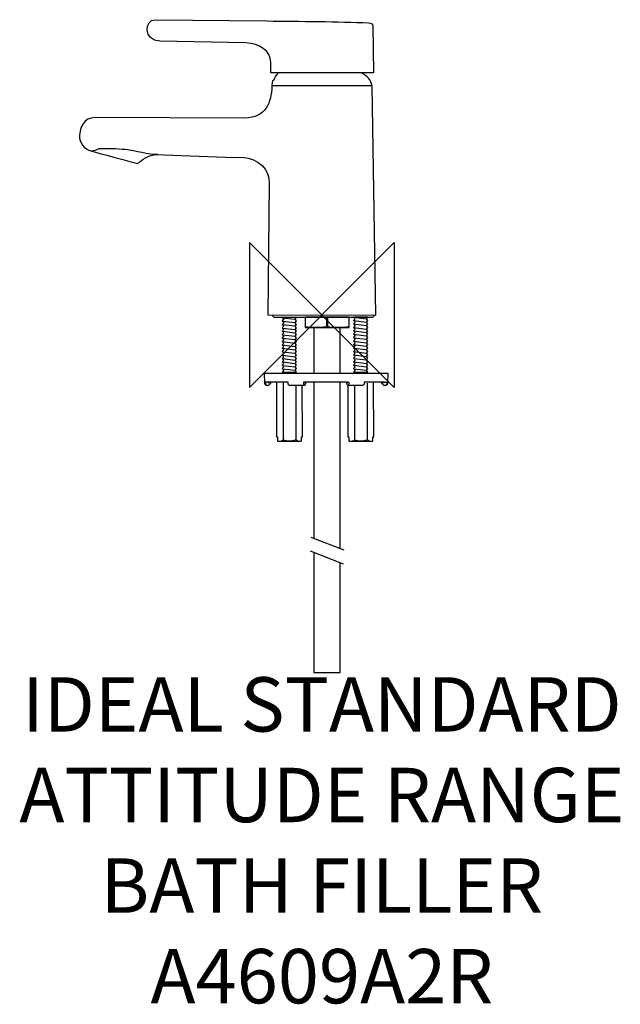
# Model space of a CAD drawing. Units: millimetres. Extents: x -167 to 165, y -381 to 163.
import ezdxf

# ---------------------------------------------------------------- set-up
doc = ezdxf.new("R2010")
doc.units = ezdxf.units.MM
doc.header["$MEASUREMENT"] = 0
for name, color, linetype in [('DETAIL', 2, 'Continuous'), ('ORIGIN', 6, 'Continuous'), ('Text', 7, 'Continuous')]:
    doc.layers.add(name, color=color, linetype=linetype)
doc.styles.add('Fastrack', font='simplex.shx')

# ---------------------------------------------------------------- blocks, each defined once
blk = doc.blocks.new('ORIGIN')
at = {"layer": 'ORIGIN'}
blk.add_lwpolyline([(-20, 20), (-20, -20), (20, 20), (20, -20)], close=True, dxfattribs=at)

msp = doc.modelspace()

# ---------------------------------------------------------------- linework, layer by layer
at = {"layer": 'DETAIL', "color": 8}
for points in [[(-9.31, -6.91), (15.02, -6.91), (15.02, -1.34), (-9.31, -1.34), (-9.31, -6.91)], [(2.49, -6.81), (3.26, -6.81), (3.26, -1.61), (2.49, -1.61), (2.49, -6.81)], [(2.77, -6.81), (3.14, -6.81), (3.14, -1.61), (2.77, -1.61), (2.77, -6.81)]]:
    msp.add_lwpolyline(points, close=True, dxfattribs=at)
at = {"layer": 'DETAIL'}
for points, knots in [([(-28.24, 133.64), (-28.24, 133.64), (28.55, 133.59), (28.55, 133.59), (28.55, 133.59), (28.55, 133.59), (28.15, 159.77), (28.15, 159.77), (28.15, 159.77), (28.16, 160.27), (27.54, 161.06), (25.73, 161.2), (25.73, 161.2), (9.12, 161.99), (-12.2, 162.05), (-30.34, 162.24), (-30.34, 162.24), (-30.34, 162.24), (-92.15, 162.88), (-92.15, 162.88), (-92.15, 162.88), (-97.89, 162.94), (-98.73, 151.55), (-89.41, 151.02), (-89.41, 151.02), (-89.41, 151.02), (-41.99, 150.11), (-41.99, 150.11), (-41.99, 150.11), (-34.6, 149.68), (-28.32, 146.05), (-28.16, 139.33), (-28.16, 139.33), (-28.16, 139.33), (-28.24, 133.64), (-28.24, 133.64)], [0, 0, 0, 0, 0.111111, 0.111111, 0.111111, 0.111111, 0.222222, 0.222222, 0.222222, 0.222222, 0.333333, 0.333333, 0.333333, 0.333333, 0.444444, 0.444444, 0.444444, 0.444444, 0.555556, 0.555556, 0.555556, 0.555556, 0.666667, 0.666667, 0.666667, 0.666667, 0.777778, 0.777778, 0.777778, 0.777778, 0.888889, 0.888889, 0.888889, 0.888889, 1, 1, 1, 1]), ([(-90.61, 88.57), (-96.06, 88.33), (-102.51, 90.62), (-108.55, 91.21), (-108.55, 91.21), (-113.39, 91.67), (-118.28, 91.88), (-123.25, 91.67), (-123.25, 91.67), (-124.53, 91.02), (-125.81, 90.36), (-127.58, 90.45)], [0, 0, 0, 0, 0.333333, 0.333333, 0.333333, 0.333333, 0.666667, 0.666667, 0.666667, 0.666667, 1, 1, 1, 1])]:
    msp.add_open_spline(points, degree=3, knots=knots, dxfattribs=at)
for points in [[(-23.78, 133.74), (-25.46, 132.33), (-25.87, 131.22), (-26.72, 129.42)], [(21.78, 133.69), (21.78, 133.69), (-23.78, 133.74), (-23.78, 133.74)], [(27.69, 126.26), (27.16, 129.92), (25.19, 131.72), (21.78, 133.69)], [(-27.6, 126.18), (-28.18, 117.56), (-30.36, 108.64), (-42.97, 108.68)], [(-27.44, 128.46), (-27.44, 128.46), (-27.6, 126.18), (-27.6, 126.18)], [(27.46, 126.49), (27.46, 126.49), (-27.54, 126.49), (-27.54, 126.49)], [(-26.72, 129.42), (-27.48, 129.32), (-27.42, 129.02), (-27.44, 128.46)], [(29.78, -0.12), (29.78, -0.12), (27.69, 126.26), (27.69, 126.26)], [(-125.18, 108.91), (-131.48, 108.92), (-133.79, 103.27), (-133.92, 98.88)], [(-42.97, 108.68), (-42.97, 108.68), (-125.18, 108.91), (-125.18, 108.91)], [(-133.92, 98.88), (-134.04, 95.3), (-131.48, 91.6), (-127.1, 90.35)], [(-127.1, 90.35), (-125.57, 89.91), (-103.13, 83.98), (-101.58, 83.62)], [(-101.58, 83.62), (-99.23, 85.75), (-96.15, 88.03), (-92.08, 88.52)], [(-92.08, 88.52), (-92.08, 88.52), (-48.43, 86.91), (-48.43, 86.91)], [(-48.43, 86.91), (-48.43, 86.91), (-44.26, 87.03), (-44.26, 87.03)], [(-44.26, 87.03), (-34.49, 86.09), (-29, 80.63), (-29.08, 72.45)], [(-29.08, 72.45), (-29.08, 72.45), (-29.78, 0.12), (-29.78, 0.12)], [(-29.78, 0.12), (-29.78, 0.12), (29.78, -0.12), (29.78, -0.12)]]:
    msp.add_open_spline(points, degree=3, dxfattribs=at)
at = {"layer": 'DETAIL', "color": 8}
for points, knots in [([(-27.35, 0.06), (-27.35, 0.06), (-27.35, 0.06), (-27.35, 0.06), (-27.35, 0.06), (-27.35, -0.69), (-26.73, -1.31), (-25.98, -1.31), (-25.98, -1.31), (-25.98, -1.31), (27.59, -1.31), (27.59, -1.31), (27.59, -1.31), (28.35, -1.31), (28.96, -0.69), (28.96, 0.06), (28.96, 0.06), (28.96, 0.06), (28.96, 0.06), (28.96, 0.06)], [0, 0, 0, 0, 0.2, 0.2, 0.2, 0.2, 0.4, 0.4, 0.4, 0.4, 0.6, 0.6, 0.6, 0.6, 0.8, 0.8, 0.8, 0.8, 1, 1, 1, 1]), ([(-13.95, -31.52), (-13.95, -31.52), (-14.58, -32.03), (-14.58, -32.03), (-14.58, -32.03), (-14.58, -32.03), (-21.28, -32.03), (-21.28, -32.03), (-21.28, -32.03), (-21.28, -32.03), (-21.92, -31.52), (-21.92, -31.52), (-21.92, -31.52), (-21.92, -31.52), (-21.02, -30.59), (-21.02, -30.59), (-21.02, -30.59), (-21.02, -30.59), (-21.92, -29.65), (-21.92, -29.65), (-21.92, -29.65), (-21.92, -29.65), (-21.02, -28.71), (-21.02, -28.71), (-21.02, -28.71), (-21.02, -28.71), (-21.92, -27.77), (-21.92, -27.77), (-21.92, -27.77), (-21.92, -27.77), (-21.02, -26.83), (-21.02, -26.83), (-21.02, -26.83), (-21.02, -26.83), (-21.92, -25.89), (-21.92, -25.89), (-21.92, -25.89), (-21.92, -25.89), (-21.02, -24.95), (-21.02, -24.95), (-21.02, -24.95), (-21.02, -24.95), (-21.92, -24.01), (-21.92, -24.01), (-21.92, -24.01), (-21.92, -24.01), (-21.02, -23.08), (-21.02, -23.08), (-21.02, -23.08), (-21.02, -23.08), (-21.92, -22.14), (-21.92, -22.14), (-21.92, -22.14), (-21.92, -22.14), (-21.02, -21.2), (-21.02, -21.2), (-21.02, -21.2), (-21.02, -21.2), (-21.92, -20.26), (-21.92, -20.26), (-21.92, -20.26), (-21.92, -20.26), (-21.02, -19.32), (-21.02, -19.32), (-21.02, -19.32), (-21.02, -19.32), (-21.92, -18.38), (-21.92, -18.38), (-21.92, -18.38), (-21.92, -18.38), (-21.02, -17.44), (-21.02, -17.44), (-21.02, -17.44), (-21.02, -17.44), (-21.92, -16.5), (-21.92, -16.5), (-21.92, -16.5), (-21.92, -16.5), (-21.02, -15.57), (-21.02, -15.57), (-21.02, -15.57), (-21.02, -15.57), (-21.92, -14.63), (-21.92, -14.63), (-21.92, -14.63), (-21.92, -14.63), (-21.02, -13.73), (-21.02, -13.73), (-21.02, -13.73), (-21.02, -13.73), (-21.92, -12.75), (-21.92, -12.75), (-21.92, -12.75), (-21.92, -12.75), (-21.02, -11.85), (-21.02, -11.85), (-21.02, -11.85), (-21.02, -11.85), (-21.92, -10.87), (-21.92, -10.87), (-21.92, -10.87), (-21.92, -10.87), (-21.02, -9.98), (-21.02, -9.98), (-21.02, -9.98), (-21.02, -9.98), (-21.92, -9), (-21.92, -9), (-21.92, -9), (-21.92, -9), (-21.02, -8.1), (-21.02, -8.1), (-21.02, -8.1), (-21.02, -8.1), (-21.92, -7.12), (-21.92, -7.12), (-21.92, -7.12), (-21.92, -7.12), (-21.02, -6.22), (-21.02, -6.22), (-21.02, -6.22), (-21.02, -6.22), (-21.92, -5.24), (-21.92, -5.24), (-21.92, -5.24), (-21.92, -5.24), (-21.02, -4.34), (-21.02, -4.34), (-21.02, -4.34), (-21.02, -4.34), (-21.92, -3.36), (-21.92, -3.36), (-21.92, -3.36), (-21.92, -3.36), (-21.02, -2.47), (-21.02, -2.47), (-21.02, -2.47), (-21.02, -2.47), (-21.92, -1.48), (-21.92, -1.48), (-21.92, -1.48), (-21.92, -1.48), (-13.95, -1.48), (-13.95, -1.48), (-13.95, -1.48), (-13.95, -1.48), (-14.8, -2.42), (-14.8, -2.42), (-14.8, -2.42), (-14.8, -2.42), (-13.95, -3.36), (-13.95, -3.36), (-13.95, -3.36), (-13.95, -3.36), (-14.8, -4.3), (-14.8, -4.3), (-14.8, -4.3), (-14.8, -4.3), (-13.95, -5.24), (-13.95, -5.24), (-13.95, -5.24), (-13.95, -5.24), (-14.8, -6.18), (-14.8, -6.18), (-14.8, -6.18), (-14.8, -6.18), (-13.95, -7.12), (-13.95, -7.12), (-13.95, -7.12), (-13.95, -7.12), (-14.8, -8.06), (-14.8, -8.06), (-14.8, -8.06), (-14.8, -8.06), (-13.95, -9), (-13.95, -9), (-13.95, -9), (-13.95, -9), (-14.8, -9.93), (-14.8, -9.93), (-14.8, -9.93), (-14.8, -9.93), (-13.95, -10.87), (-13.95, -10.87), (-13.95, -10.87), (-13.95, -10.87), (-14.8, -11.81), (-14.8, -11.81), (-14.8, -11.81), (-14.8, -11.81), (-13.95, -12.75), (-13.95, -12.75), (-13.95, -12.75), (-13.95, -12.75), (-14.8, -13.69), (-14.8, -13.69), (-14.8, -13.69), (-14.8, -13.69), (-13.95, -14.63), (-13.95, -14.63), (-13.95, -14.63), (-13.95, -14.63), (-14.8, -15.57), (-14.8, -15.57), (-14.8, -15.57), (-14.8, -15.57), (-13.95, -16.5), (-13.95, -16.5), (-13.95, -16.5), (-13.95, -16.5), (-14.8, -17.44), (-14.8, -17.44), (-14.8, -17.44), (-14.8, -17.44), (-13.95, -18.38), (-13.95, -18.38), (-13.95, -18.38), (-13.95, -18.38), (-14.8, -19.32), (-14.8, -19.32), (-14.8, -19.32), (-14.8, -19.32), (-13.95, -20.26), (-13.95, -20.26), (-13.95, -20.26), (-13.95, -20.26), (-14.8, -21.2), (-14.8, -21.2), (-14.8, -21.2), (-14.8, -21.2), (-13.95, -22.14), (-13.95, -22.14), (-13.95, -22.14), (-13.95, -22.14), (-14.8, -23.08), (-14.8, -23.08), (-14.8, -23.08), (-14.8, -23.08), (-13.95, -24.01), (-13.95, -24.01), (-13.95, -24.01), (-13.95, -24.01), (-14.8, -24.95), (-14.8, -24.95), (-14.8, -24.95), (-14.8, -24.95), (-13.95, -25.89), (-13.95, -25.89), (-13.95, -25.89), (-13.95, -25.89), (-14.8, -26.83), (-14.8, -26.83), (-14.8, -26.83), (-14.8, -26.83), (-13.95, -27.77), (-13.95, -27.77), (-13.95, -27.77), (-13.95, -27.77), (-14.8, -28.71), (-14.8, -28.71), (-14.8, -28.71), (-14.8, -28.71), (-13.95, -29.65), (-13.95, -29.65), (-13.95, -29.65), (-13.95, -29.65), (-14.8, -30.59), (-14.8, -30.59), (-14.8, -30.59), (-14.8, -30.59), (-13.95, -31.52), (-13.95, -31.52)], [0, 0, 0, 0, 0.014706, 0.014706, 0.014706, 0.014706, 0.029412, 0.029412, 0.029412, 0.029412, 0.044118, 0.044118, 0.044118, 0.044118, 0.058824, 0.058824, 0.058824, 0.058824, 0.073529, 0.073529, 0.073529, 0.073529, 0.088235, 0.088235, 0.088235, 0.088235, 0.102941, 0.102941, 0.102941, 0.102941, 0.117647, 0.117647, 0.117647, 0.117647, 0.132353, 0.132353, 0.132353, 0.132353, 0.147059, 0.147059, 0.147059, 0.147059, 0.161765, 0.161765, 0.161765, 0.161765, 0.176471, 0.176471, 0.176471, 0.176471, 0.191176, 0.191176, 0.191176, 0.191176, 0.205882, 0.205882, 0.205882, 0.205882, 0.220588, 0.220588, 0.220588, 0.220588, 0.235294, 0.235294, 0.235294, 0.235294, 0.25, 0.25, 0.25, 0.25, 0.264706, 0.264706, 0.264706, 0.264706, 0.279412, 0.279412, 0.279412, 0.279412, 0.294118, 0.294118, 0.294118, 0.294118, 0.308824, 0.308824, 0.308824, 0.308824, 0.323529, 0.323529, 0.323529, 0.323529, 0.338235, 0.338235, 0.338235, 0.338235, 0.352941, 0.352941, 0.352941, 0.352941, 0.367647, 0.367647, 0.367647, 0.367647, 0.382353, 0.382353, 0.382353, 0.382353, 0.397059, 0.397059, 0.397059, 0.397059, 0.411765, 0.411765, 0.411765, 0.411765, 0.426471, 0.426471, 0.426471, 0.426471, 0.441176, 0.441176, 0.441176, 0.441176, 0.455882, 0.455882, 0.455882, 0.455882, 0.470588, 0.470588, 0.470588, 0.470588, 0.485294, 0.485294, 0.485294, 0.485294, 0.5, 0.5, 0.5, 0.5, 0.514706, 0.514706, 0.514706, 0.514706, 0.529412, 0.529412, 0.529412, 0.529412, 0.544118, 0.544118, 0.544118, 0.544118, 0.558824, 0.558824, 0.558824, 0.558824, 0.573529, 0.573529, 0.573529, 0.573529, 0.588235, 0.588235, 0.588235, 0.588235, 0.602941, 0.602941, 0.602941, 0.602941, 0.617647, 0.617647, 0.617647, 0.617647, 0.632353, 0.632353, 0.632353, 0.632353, 0.647059, 0.647059, 0.647059, 0.647059, 0.661765, 0.661765, 0.661765, 0.661765, 0.676471, 0.676471, 0.676471, 0.676471, 0.691176, 0.691176, 0.691176, 0.691176, 0.705882, 0.705882, 0.705882, 0.705882, 0.720588, 0.720588, 0.720588, 0.720588, 0.735294, 0.735294, 0.735294, 0.735294, 0.75, 0.75, 0.75, 0.75, 0.764706, 0.764706, 0.764706, 0.764706, 0.779412, 0.779412, 0.779412, 0.779412, 0.794118, 0.794118, 0.794118, 0.794118, 0.808824, 0.808824, 0.808824, 0.808824, 0.823529, 0.823529, 0.823529, 0.823529, 0.838235, 0.838235, 0.838235, 0.838235, 0.852941, 0.852941, 0.852941, 0.852941, 0.867647, 0.867647, 0.867647, 0.867647, 0.882353, 0.882353, 0.882353, 0.882353, 0.897059, 0.897059, 0.897059, 0.897059, 0.911765, 0.911765, 0.911765, 0.911765, 0.926471, 0.926471, 0.926471, 0.926471, 0.941176, 0.941176, 0.941176, 0.941176, 0.955882, 0.955882, 0.955882, 0.955882, 0.970588, 0.970588, 0.970588, 0.970588, 0.985294, 0.985294, 0.985294, 0.985294, 1, 1, 1, 1]), ([(25.44, -31.52), (25.44, -31.52), (24.81, -32.03), (24.81, -32.03), (24.81, -32.03), (24.81, -32.03), (18.11, -32.03), (18.11, -32.03), (18.11, -32.03), (18.11, -32.03), (17.47, -31.52), (17.47, -31.52), (17.47, -31.52), (17.47, -31.52), (18.37, -30.57), (18.37, -30.57), (18.37, -30.57), (18.37, -30.57), (17.47, -29.62), (17.47, -29.62), (17.47, -29.62), (17.47, -29.62), (18.37, -28.68), (18.37, -28.68), (18.37, -28.68), (18.37, -28.68), (17.47, -27.73), (17.47, -27.73), (17.47, -27.73), (17.47, -27.73), (18.37, -26.78), (18.37, -26.78), (18.37, -26.78), (18.37, -26.78), (17.47, -25.83), (17.47, -25.83), (17.47, -25.83), (17.47, -25.83), (18.37, -24.88), (18.37, -24.88), (18.37, -24.88), (18.37, -24.88), (17.47, -23.94), (17.47, -23.94), (17.47, -23.94), (17.47, -23.94), (18.37, -22.99), (18.37, -22.99), (18.37, -22.99), (18.37, -22.99), (17.47, -22.04), (17.47, -22.04), (17.47, -22.04), (17.47, -22.04), (18.37, -21.09), (18.37, -21.09), (18.37, -21.09), (18.37, -21.09), (17.47, -20.15), (17.47, -20.15), (17.47, -20.15), (17.47, -20.15), (18.37, -19.2), (18.37, -19.2), (18.37, -19.2), (18.37, -19.2), (17.47, -18.25), (17.47, -18.25), (17.47, -18.25), (17.47, -18.25), (18.37, -17.3), (18.37, -17.3), (18.37, -17.3), (18.37, -17.3), (17.47, -16.35), (17.47, -16.35), (17.47, -16.35), (17.47, -16.35), (18.37, -15.41), (18.37, -15.41), (18.37, -15.41), (18.37, -15.41), (17.47, -14.46), (17.47, -14.46), (17.47, -14.46), (17.47, -14.46), (18.37, -13.55), (18.37, -13.55), (18.37, -13.55), (18.37, -13.55), (17.47, -12.56), (17.47, -12.56), (17.47, -12.56), (17.47, -12.56), (18.37, -11.66), (18.37, -11.66), (18.37, -11.66), (18.37, -11.66), (17.47, -10.67), (17.47, -10.67), (17.47, -10.67), (17.47, -10.67), (18.37, -9.76), (18.37, -9.76), (18.37, -9.76), (18.37, -9.76), (17.47, -8.77), (17.47, -8.77), (17.47, -8.77), (17.47, -8.77), (18.37, -7.87), (18.37, -7.87), (18.37, -7.87), (18.37, -7.87), (17.47, -6.88), (17.47, -6.88), (17.47, -6.88), (17.47, -6.88), (18.37, -5.97), (18.37, -5.97), (18.37, -5.97), (18.37, -5.97), (17.47, -4.98), (17.47, -4.98), (17.47, -4.98), (17.47, -4.98), (18.37, -4.07), (18.37, -4.07), (18.37, -4.07), (18.37, -4.07), (17.47, -3.08), (17.47, -3.08), (17.47, -3.08), (17.47, -3.08), (18.37, -2.18), (18.37, -2.18), (18.37, -2.18), (18.37, -2.18), (17.47, -1.19), (17.47, -1.19), (17.47, -1.19), (17.47, -1.19), (25.44, -1.19), (25.44, -1.19), (25.44, -1.19), (25.44, -1.19), (24.59, -2.14), (24.59, -2.14), (24.59, -2.14), (24.59, -2.14), (25.44, -3.08), (25.44, -3.08), (25.44, -3.08), (25.44, -3.08), (24.59, -4.03), (24.59, -4.03), (24.59, -4.03), (24.59, -4.03), (25.44, -4.98), (25.44, -4.98), (25.44, -4.98), (25.44, -4.98), (24.59, -5.93), (24.59, -5.93), (24.59, -5.93), (24.59, -5.93), (25.44, -6.88), (25.44, -6.88), (25.44, -6.88), (25.44, -6.88), (24.59, -7.82), (24.59, -7.82), (24.59, -7.82), (24.59, -7.82), (25.44, -8.77), (25.44, -8.77), (25.44, -8.77), (25.44, -8.77), (24.59, -9.72), (24.59, -9.72), (24.59, -9.72), (24.59, -9.72), (25.44, -10.67), (25.44, -10.67), (25.44, -10.67), (25.44, -10.67), (24.59, -11.62), (24.59, -11.62), (24.59, -11.62), (24.59, -11.62), (25.44, -12.56), (25.44, -12.56), (25.44, -12.56), (25.44, -12.56), (24.59, -13.51), (24.59, -13.51), (24.59, -13.51), (24.59, -13.51), (25.44, -14.46), (25.44, -14.46), (25.44, -14.46), (25.44, -14.46), (24.59, -15.41), (24.59, -15.41), (24.59, -15.41), (24.59, -15.41), (25.44, -16.35), (25.44, -16.35), (25.44, -16.35), (25.44, -16.35), (24.59, -17.3), (24.59, -17.3), (24.59, -17.3), (24.59, -17.3), (25.44, -18.25), (25.44, -18.25), (25.44, -18.25), (25.44, -18.25), (24.59, -19.2), (24.59, -19.2), (24.59, -19.2), (24.59, -19.2), (25.44, -20.15), (25.44, -20.15), (25.44, -20.15), (25.44, -20.15), (24.59, -21.09), (24.59, -21.09), (24.59, -21.09), (24.59, -21.09), (25.44, -22.04), (25.44, -22.04), (25.44, -22.04), (25.44, -22.04), (24.59, -22.99), (24.59, -22.99), (24.59, -22.99), (24.59, -22.99), (25.44, -23.94), (25.44, -23.94), (25.44, -23.94), (25.44, -23.94), (24.59, -24.88), (24.59, -24.88), (24.59, -24.88), (24.59, -24.88), (25.44, -25.83), (25.44, -25.83), (25.44, -25.83), (25.44, -25.83), (24.59, -26.78), (24.59, -26.78), (24.59, -26.78), (24.59, -26.78), (25.44, -27.73), (25.44, -27.73), (25.44, -27.73), (25.44, -27.73), (24.59, -28.68), (24.59, -28.68), (24.59, -28.68), (24.59, -28.68), (25.44, -29.62), (25.44, -29.62), (25.44, -29.62), (25.44, -29.62), (24.59, -30.57), (24.59, -30.57), (24.59, -30.57), (24.59, -30.57), (25.44, -31.52), (25.44, -31.52)], [0, 0, 0, 0, 0.014706, 0.014706, 0.014706, 0.014706, 0.029412, 0.029412, 0.029412, 0.029412, 0.044118, 0.044118, 0.044118, 0.044118, 0.058824, 0.058824, 0.058824, 0.058824, 0.073529, 0.073529, 0.073529, 0.073529, 0.088235, 0.088235, 0.088235, 0.088235, 0.102941, 0.102941, 0.102941, 0.102941, 0.117647, 0.117647, 0.117647, 0.117647, 0.132353, 0.132353, 0.132353, 0.132353, 0.147059, 0.147059, 0.147059, 0.147059, 0.161765, 0.161765, 0.161765, 0.161765, 0.176471, 0.176471, 0.176471, 0.176471, 0.191176, 0.191176, 0.191176, 0.191176, 0.205882, 0.205882, 0.205882, 0.205882, 0.220588, 0.220588, 0.220588, 0.220588, 0.235294, 0.235294, 0.235294, 0.235294, 0.25, 0.25, 0.25, 0.25, 0.264706, 0.264706, 0.264706, 0.264706, 0.279412, 0.279412, 0.279412, 0.279412, 0.294118, 0.294118, 0.294118, 0.294118, 0.308824, 0.308824, 0.308824, 0.308824, 0.323529, 0.323529, 0.323529, 0.323529, 0.338235, 0.338235, 0.338235, 0.338235, 0.352941, 0.352941, 0.352941, 0.352941, 0.367647, 0.367647, 0.367647, 0.367647, 0.382353, 0.382353, 0.382353, 0.382353, 0.397059, 0.397059, 0.397059, 0.397059, 0.411765, 0.411765, 0.411765, 0.411765, 0.426471, 0.426471, 0.426471, 0.426471, 0.441176, 0.441176, 0.441176, 0.441176, 0.455882, 0.455882, 0.455882, 0.455882, 0.470588, 0.470588, 0.470588, 0.470588, 0.485294, 0.485294, 0.485294, 0.485294, 0.5, 0.5, 0.5, 0.5, 0.514706, 0.514706, 0.514706, 0.514706, 0.529412, 0.529412, 0.529412, 0.529412, 0.544118, 0.544118, 0.544118, 0.544118, 0.558824, 0.558824, 0.558824, 0.558824, 0.573529, 0.573529, 0.573529, 0.573529, 0.588235, 0.588235, 0.588235, 0.588235, 0.602941, 0.602941, 0.602941, 0.602941, 0.617647, 0.617647, 0.617647, 0.617647, 0.632353, 0.632353, 0.632353, 0.632353, 0.647059, 0.647059, 0.647059, 0.647059, 0.661765, 0.661765, 0.661765, 0.661765, 0.676471, 0.676471, 0.676471, 0.676471, 0.691176, 0.691176, 0.691176, 0.691176, 0.705882, 0.705882, 0.705882, 0.705882, 0.720588, 0.720588, 0.720588, 0.720588, 0.735294, 0.735294, 0.735294, 0.735294, 0.75, 0.75, 0.75, 0.75, 0.764706, 0.764706, 0.764706, 0.764706, 0.779412, 0.779412, 0.779412, 0.779412, 0.794118, 0.794118, 0.794118, 0.794118, 0.808824, 0.808824, 0.808824, 0.808824, 0.823529, 0.823529, 0.823529, 0.823529, 0.838235, 0.838235, 0.838235, 0.838235, 0.852941, 0.852941, 0.852941, 0.852941, 0.867647, 0.867647, 0.867647, 0.867647, 0.882353, 0.882353, 0.882353, 0.882353, 0.897059, 0.897059, 0.897059, 0.897059, 0.911765, 0.911765, 0.911765, 0.911765, 0.926471, 0.926471, 0.926471, 0.926471, 0.941176, 0.941176, 0.941176, 0.941176, 0.955882, 0.955882, 0.955882, 0.955882, 0.970588, 0.970588, 0.970588, 0.970588, 0.985294, 0.985294, 0.985294, 0.985294, 1, 1, 1, 1]), ([(14.67, -6.82), (10.74, -6.92), (6.8, -6.94), (2.87, -6.82), (2.87, -6.82), (2.87, -6.82), (2.1, -6.82), (2.1, -6.82), (2.1, -6.82), (-1.69, -6.92), (-5.47, -6.92), (-9.26, -6.82)], [0, 0, 0, 0, 0.333333, 0.333333, 0.333333, 0.333333, 0.666667, 0.666667, 0.666667, 0.666667, 1, 1, 1, 1]), ([(10.08, -32.18), (10.08, -32.18), (10.08, -7.16), (10.08, -7.16), (10.08, -7.16), (10.08, -7.16), (-4.52, -7.16), (-4.52, -7.16), (-4.52, -7.16), (-4.52, -7.16), (-4.52, -32.24), (-4.52, -32.24)], [0, 0, 0, 0, 0.333333, 0.333333, 0.333333, 0.333333, 0.666667, 0.666667, 0.666667, 0.666667, 1, 1, 1, 1]), ([(2.36, -37.06), (2.36, -37.06), (14.31, -37.09), (14.31, -37.09), (14.31, -37.09), (14.31, -37.09), (14.31, -37.38), (14.31, -37.38), (14.31, -37.38), (14.31, -37.38), (13.77, -37.38), (13.77, -37.38), (13.77, -37.38), (13.77, -37.38), (13.77, -37.85), (13.77, -37.85), (13.77, -37.85), (13.77, -37.85), (14.04, -38.6), (14.04, -38.6), (14.04, -38.6), (14.1, -38.78), (14.21, -39.02), (14.4, -39.02), (14.4, -39.02), (14.4, -39.02), (22.62, -39), (22.62, -39), (22.62, -39), (23.04, -39), (23.39, -38.37), (23.39, -38.05), (23.39, -38.05), (23.39, -38.05), (23.39, -37.06), (23.39, -37.06), (23.39, -37.06), (23.39, -37.06), (34.48, -37.09), (34.48, -37.09), (34.48, -37.09), (34.48, -37.09), (34.48, -37.39), (34.48, -37.39), (34.48, -37.39), (34.48, -37.39), (33.03, -37.39), (33.03, -37.39), (33.03, -37.39), (33.03, -37.39), (33.03, -37.88), (33.03, -37.88), (33.03, -37.88), (33.03, -37.88), (33.79, -38.67), (33.79, -38.67), (33.79, -38.67), (34.01, -38.9), (34.35, -39.01), (34.66, -39.01), (34.66, -39.01), (34.66, -39.01), (35.1, -39.02), (35.1, -39.02), (35.1, -39.02), (35.64, -39.03), (36.29, -38.49), (36.3, -37.72), (36.3, -37.72), (36.3, -37.72), (36.33, -32.21), (36.33, -32.21), (36.33, -32.21), (36.33, -32.21), (2.36, -32.21), (2.36, -32.21), (2.36, -32.21), (2.36, -32.21), (-31.62, -32.21), (-31.62, -32.21), (-31.62, -32.21), (-31.62, -32.21), (-31.59, -37.72), (-31.59, -37.72), (-31.59, -37.72), (-31.58, -38.49), (-30.93, -39.03), (-30.39, -39.02), (-30.39, -39.02), (-30.39, -39.02), (-29.95, -39.01), (-29.95, -39.01), (-29.95, -39.01), (-29.64, -39.01), (-29.29, -38.9), (-29.08, -38.67), (-29.08, -38.67), (-29.08, -38.67), (-28.31, -37.88), (-28.31, -37.88), (-28.31, -37.88), (-28.31, -37.88), (-28.31, -37.39), (-28.31, -37.39), (-28.31, -37.39), (-28.31, -37.39), (-29.77, -37.39), (-29.77, -37.39), (-29.77, -37.39), (-29.77, -37.39), (-29.77, -37.09), (-29.77, -37.09), (-29.77, -37.09), (-29.77, -37.09), (-18.68, -37.06), (-18.68, -37.06), (-18.68, -37.06), (-18.68, -37.06), (-18.68, -38.05), (-18.68, -38.05), (-18.68, -38.05), (-18.68, -38.37), (-18.33, -39), (-17.91, -39), (-17.91, -39), (-17.91, -39), (-9.69, -39.02), (-9.69, -39.02), (-9.69, -39.02), (-9.5, -39.02), (-9.39, -38.78), (-9.32, -38.6), (-9.32, -38.6), (-9.32, -38.6), (-9.06, -37.85), (-9.06, -37.85), (-9.06, -37.85), (-9.06, -37.85), (-9.06, -37.38), (-9.06, -37.38), (-9.06, -37.38), (-9.06, -37.38), (-9.6, -37.38), (-9.6, -37.38), (-9.6, -37.38), (-9.6, -37.38), (-9.6, -37.09), (-9.6, -37.09), (-9.6, -37.09), (-9.6, -37.09), (2.36, -37.06), (2.36, -37.06)], [0, 0, 0, 0, 0.026316, 0.026316, 0.026316, 0.026316, 0.052632, 0.052632, 0.052632, 0.052632, 0.078947, 0.078947, 0.078947, 0.078947, 0.105263, 0.105263, 0.105263, 0.105263, 0.131579, 0.131579, 0.131579, 0.131579, 0.157895, 0.157895, 0.157895, 0.157895, 0.184211, 0.184211, 0.184211, 0.184211, 0.210526, 0.210526, 0.210526, 0.210526, 0.236842, 0.236842, 0.236842, 0.236842, 0.263158, 0.263158, 0.263158, 0.263158, 0.289474, 0.289474, 0.289474, 0.289474, 0.315789, 0.315789, 0.315789, 0.315789, 0.342105, 0.342105, 0.342105, 0.342105, 0.368421, 0.368421, 0.368421, 0.368421, 0.394737, 0.394737, 0.394737, 0.394737, 0.421053, 0.421053, 0.421053, 0.421053, 0.447368, 0.447368, 0.447368, 0.447368, 0.473684, 0.473684, 0.473684, 0.473684, 0.5, 0.5, 0.5, 0.5, 0.526316, 0.526316, 0.526316, 0.526316, 0.552632, 0.552632, 0.552632, 0.552632, 0.578947, 0.578947, 0.578947, 0.578947, 0.605263, 0.605263, 0.605263, 0.605263, 0.631579, 0.631579, 0.631579, 0.631579, 0.657895, 0.657895, 0.657895, 0.657895, 0.684211, 0.684211, 0.684211, 0.684211, 0.710526, 0.710526, 0.710526, 0.710526, 0.736842, 0.736842, 0.736842, 0.736842, 0.763158, 0.763158, 0.763158, 0.763158, 0.789474, 0.789474, 0.789474, 0.789474, 0.815789, 0.815789, 0.815789, 0.815789, 0.842105, 0.842105, 0.842105, 0.842105, 0.868421, 0.868421, 0.868421, 0.868421, 0.894737, 0.894737, 0.894737, 0.894737, 0.921053, 0.921053, 0.921053, 0.921053, 0.947368, 0.947368, 0.947368, 0.947368, 0.973684, 0.973684, 0.973684, 0.973684, 1, 1, 1, 1]), ([(-29.43, -37.09), (-29.43, -37.09), (-31.23, -37.09), (-31.23, -37.09), (-31.23, -37.09), (-31.23, -37.09), (-31.23, -37.74), (-31.23, -37.74), (-31.23, -37.74), (-31.2, -38.51), (-30.62, -39.02), (-30.01, -39.01)], [0, 0, 0, 0, 0.333333, 0.333333, 0.333333, 0.333333, 0.666667, 0.666667, 0.666667, 0.666667, 1, 1, 1, 1]), ([(-25.11, -37.05), (-25.11, -37.05), (-25.11, -67.24), (-25.11, -67.24), (-25.11, -67.24), (-25.11, -67.24), (-24.49, -67.24), (-24.49, -67.24), (-24.49, -67.24), (-24.49, -67.24), (-24.49, -69.51), (-24.49, -69.51), (-24.49, -69.51), (-24.49, -69.51), (-24.29, -69.77), (-24.29, -69.77), (-24.29, -69.77), (-24.29, -69.77), (-11.53, -69.77), (-11.53, -69.77), (-11.53, -69.77), (-11.53, -69.77), (-11.28, -69.32), (-11.28, -69.32), (-11.28, -69.32), (-11.28, -69.32), (-11.27, -67.24), (-11.27, -67.24), (-11.27, -67.24), (-11.27, -67.24), (-10.75, -67.24), (-10.75, -67.24), (-10.75, -67.24), (-10.75, -67.24), (-10.88, -38.96), (-10.88, -38.96)], [0, 0, 0, 0, 0.111111, 0.111111, 0.111111, 0.111111, 0.222222, 0.222222, 0.222222, 0.222222, 0.333333, 0.333333, 0.333333, 0.333333, 0.444444, 0.444444, 0.444444, 0.444444, 0.555556, 0.555556, 0.555556, 0.555556, 0.666667, 0.666667, 0.666667, 0.666667, 0.777778, 0.777778, 0.777778, 0.777778, 0.888889, 0.888889, 0.888889, 0.888889, 1, 1, 1, 1]), ([(-9.48, -37.09), (-9.48, -37.09), (-10.15, -37.09), (-10.15, -37.09), (-10.15, -37.09), (-10.15, -37.09), (-10.15, -37.74), (-10.15, -37.74), (-10.15, -37.74), (-10.15, -38.32), (-9.96, -39), (-9.69, -39.02)], [0, 0, 0, 0, 0.333333, 0.333333, 0.333333, 0.333333, 0.666667, 0.666667, 0.666667, 0.666667, 1, 1, 1, 1]), ([(14.19, -37.09), (14.19, -37.09), (14.86, -37.09), (14.86, -37.09), (14.86, -37.09), (14.86, -37.09), (14.86, -37.74), (14.86, -37.74), (14.86, -37.74), (14.86, -38.32), (14.67, -39), (14.4, -39.02)], [0, 0, 0, 0, 0.333333, 0.333333, 0.333333, 0.333333, 0.666667, 0.666667, 0.666667, 0.666667, 1, 1, 1, 1]), ([(14.28, -38.83), (14.28, -38.83), (14.28, -67.24), (14.28, -67.24), (14.28, -67.24), (14.28, -67.24), (14.9, -67.24), (14.9, -67.24), (14.9, -67.24), (14.9, -67.24), (14.9, -69.51), (14.9, -69.51), (14.9, -69.51), (14.9, -69.51), (15.1, -69.77), (15.1, -69.77), (15.1, -69.77), (15.1, -69.77), (27.86, -69.77), (27.86, -69.77), (27.86, -69.77), (27.86, -69.77), (28.11, -69.32), (28.11, -69.32), (28.11, -69.32), (28.11, -69.32), (28.12, -67.24), (28.12, -67.24), (28.12, -67.24), (28.12, -67.24), (28.64, -67.24), (28.64, -67.24), (28.64, -67.24), (28.64, -67.24), (28.51, -37.05), (28.51, -37.05)], [0, 0, 0, 0, 0.111111, 0.111111, 0.111111, 0.111111, 0.222222, 0.222222, 0.222222, 0.222222, 0.333333, 0.333333, 0.333333, 0.333333, 0.444444, 0.444444, 0.444444, 0.444444, 0.555556, 0.555556, 0.555556, 0.555556, 0.666667, 0.666667, 0.666667, 0.666667, 0.777778, 0.777778, 0.777778, 0.777778, 0.888889, 0.888889, 0.888889, 0.888889, 1, 1, 1, 1]), ([(34.14, -37.09), (34.14, -37.09), (35.94, -37.09), (35.94, -37.09), (35.94, -37.09), (35.94, -37.09), (35.94, -37.74), (35.94, -37.74), (35.94, -37.74), (35.91, -38.51), (35.33, -39.02), (34.73, -39.01)], [0, 0, 0, 0, 0.333333, 0.333333, 0.333333, 0.333333, 0.666667, 0.666667, 0.666667, 0.666667, 1, 1, 1, 1]), ([(-13.35, -69.74), (-13.72, -69.63), (-14.03, -69.24), (-14.45, -68.87), (-14.45, -68.87), (-16.74, -70.03), (-19.1, -70.03), (-21.4, -68.87), (-21.4, -68.87), (-21.54, -69.17), (-21.98, -69.46), (-22.47, -69.76)], [0, 0, 0, 0, 0.333333, 0.333333, 0.333333, 0.333333, 0.666667, 0.666667, 0.666667, 0.666667, 1, 1, 1, 1]), ([(26.04, -69.74), (25.67, -69.63), (25.36, -69.24), (24.95, -68.87), (24.95, -68.87), (22.65, -70.03), (20.29, -70.03), (17.99, -68.87), (17.99, -68.87), (17.85, -69.17), (17.41, -69.46), (16.92, -69.76)], [0, 0, 0, 0, 0.333333, 0.333333, 0.333333, 0.333333, 0.666667, 0.666667, 0.666667, 0.666667, 1, 1, 1, 1]), ([(-4.52, -131.05), (-4.52, -131.05), (-4.52, -197.42), (-4.52, -197.42), (-4.52, -197.42), (-4.52, -197.42), (10.08, -197.42), (10.08, -197.42), (10.08, -197.42), (10.08, -197.42), (10.08, -136.78), (10.08, -136.78)], [0, 0, 0, 0, 0.333333, 0.333333, 0.333333, 0.333333, 0.666667, 0.666667, 0.666667, 0.666667, 1, 1, 1, 1])]:
    msp.add_open_spline(points, degree=3, knots=knots, dxfattribs=at)
for points in [[(-21.93, -1.56), (-21.93, -1.56), (-14.77, -2.41), (-14.77, -2.41)], [(-21.93, -3.39), (-21.93, -3.39), (-14.77, -4.24), (-14.77, -4.24)], [(-21.93, -5.22), (-21.93, -5.22), (-14.77, -6.07), (-14.77, -6.07)], [(17.46, -1.26), (17.46, -1.26), (24.62, -2.12), (24.62, -2.12)], [(17.46, -3.11), (17.46, -3.11), (24.62, -3.97), (24.62, -3.97)], [(17.46, -4.96), (17.46, -4.96), (24.62, -5.82), (24.62, -5.82)], [(-21.88, -7.26), (-21.88, -7.26), (-14.72, -8.12), (-14.72, -8.12)], [(-21.83, -9.05), (-21.83, -9.05), (-14.67, -9.9), (-14.67, -9.9)], [(17.51, -7.02), (17.51, -7.02), (24.67, -7.88), (24.67, -7.88)], [(17.51, -10.72), (17.51, -10.72), (24.67, -11.58), (24.67, -11.58)], [(17.56, -8.83), (17.56, -8.83), (24.72, -9.69), (24.72, -9.69)], [(-21.98, -14.68), (-21.98, -14.68), (-14.82, -15.53), (-14.82, -15.53)], [(-21.93, -12.8), (-21.93, -12.8), (-14.77, -13.65), (-14.77, -13.65)], [(-21.88, -10.93), (-21.88, -10.93), (-14.72, -11.78), (-14.72, -11.78)], [(17.41, -14.51), (17.41, -14.51), (24.57, -15.37), (24.57, -15.37)], [(17.46, -12.61), (17.46, -12.61), (24.62, -13.47), (24.62, -13.47)], [(-22.03, -16.55), (-22.03, -16.55), (-14.87, -17.4), (-14.87, -17.4)], [(-21.98, -18.42), (-21.98, -18.42), (-14.82, -19.28), (-14.82, -19.28)], [(-21.88, -20.3), (-21.88, -20.3), (-14.72, -21.15), (-14.72, -21.15)], [(17.36, -16.4), (17.36, -16.4), (24.52, -17.26), (24.52, -17.26)], [(17.41, -18.29), (17.41, -18.29), (24.57, -19.15), (24.57, -19.15)], [(17.51, -20.18), (17.51, -20.18), (24.67, -21.04), (24.67, -21.04)], [(-21.83, -22.22), (-21.83, -22.22), (-14.67, -23.07), (-14.67, -23.07)], [(-21.83, -24.09), (-21.83, -24.09), (-14.67, -24.94), (-14.67, -24.94)], [(-21.83, -25.96), (-21.83, -25.96), (-14.67, -26.82), (-14.67, -26.82)], [(17.56, -22.12), (17.56, -22.12), (24.72, -22.98), (24.72, -22.98)], [(17.56, -24.01), (17.56, -24.01), (24.72, -24.87), (24.72, -24.87)], [(17.56, -25.91), (17.56, -25.91), (24.72, -26.77), (24.72, -26.77)], [(-21.83, -27.84), (-21.83, -27.84), (-14.67, -28.69), (-14.67, -28.69)], [(-21.83, -29.71), (-21.83, -29.71), (-14.67, -30.56), (-14.67, -30.56)], [(-21.83, -31.54), (-21.83, -31.54), (-14.02, -31.54), (-14.02, -31.54)], [(17.56, -27.8), (17.56, -27.8), (24.72, -28.66), (24.72, -28.66)], [(17.56, -29.69), (17.56, -29.69), (24.72, -30.55), (24.72, -30.55)], [(17.56, -31.53), (17.56, -31.53), (25.37, -31.53), (25.37, -31.53)], [(-21.34, -37.09), (-21.34, -37.09), (-21.34, -68.84), (-21.34, -68.84)], [(-4.52, -37.03), (-4.52, -37.03), (-4.52, -123.3), (-4.52, -123.3)], [(10.08, -129.03), (10.08, -129.03), (10.08, -37.09), (10.08, -37.09)], [(24.92, -37.73), (24.92, -37.73), (24.92, -68.86), (24.92, -68.86)], [(-14.47, -38.94), (-14.47, -38.94), (-14.47, -68.86), (-14.47, -68.86)], [(18.05, -39.01), (18.05, -39.01), (18.05, -68.84), (18.05, -68.84)], [(12.36, -129.94), (12.36, -129.94), (-5.89, -122.87), (-5.89, -122.87)], [(11.91, -137.51), (11.91, -137.51), (-6.34, -130.44), (-6.34, -130.44)]]:
    msp.add_open_spline(points, degree=3, dxfattribs=at)

# ---------------------------------------------------------------- block references
at = {"layer": 'Text', "xscale": 2, "yscale": 2, "zscale": 2}
msp.add_blockref('ORIGIN', (0, 0), dxfattribs=at)

# ---------------------------------------------------------------- texts
at = {"layer": 'Text', "insert": (0, -200), "char_height": 30, "width": 1266.8143, "attachment_point": 2, "style": 'Fastrack'}
msp.add_mtext('IDEAL STANDARD\\PATTITUDE RANGE\\PBATH FILLER\\PA4609A2R', dxfattribs=at)

doc.saveas('drawing.dxf')
